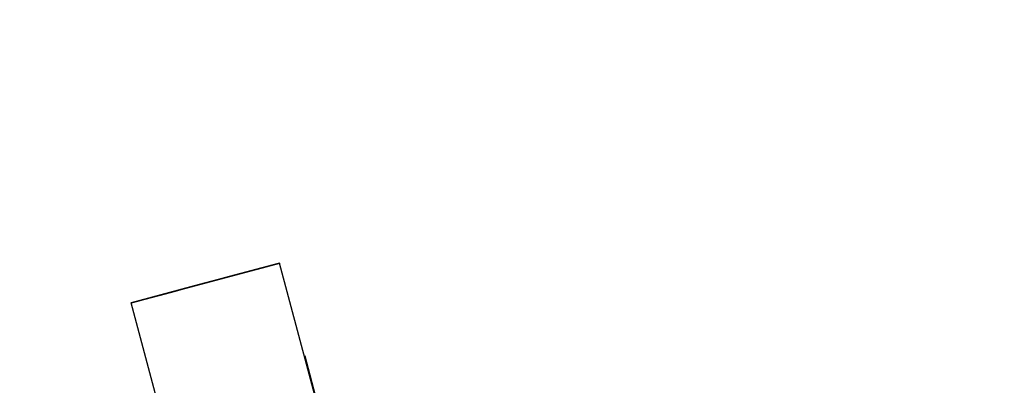
# Model space of a CAD drawing. Units: inches. Extents: x -2630 to 2630, y -190 to 372.
# Drawn here: x -20 to -17, y 93 to 94 of the extents above; entities that cross this region are included whole.
import ezdxf
from ezdxf.enums import TextEntityAlignment as Align

# ---------------------------------------------------------------- set-up
doc = ezdxf.new("R2010")
doc.units = ezdxf.units.IN
doc.header["$LTSCALE"] = 12
doc.header["$MEASUREMENT"] = 0
doc.linetypes.add('PHANTOM', pattern=[2.5, 1.25, -0.25, 0.25, -0.25, 0.25, -0.25])
doc.layers.get('Defpoints').update_dxf_attribs({"color": 4})
doc.layers.get('Defpoints').transparency = 0.4
for name, color, linetype in [('AMSDIMS', 30, 'Continuous'), ('AMSEQUIP', 5, 'Continuous'), ('AMSTAG', 7, 'Continuous'), ('AMSUPPERCOVERAGE', 6, 'PHANTOM')]:
    doc.layers.add(name, color=color, linetype=linetype)
doc.styles.add('AMSTEXT', font='Yu Gothic UI Light.ttf')
doc.styles.add('Equiplist', font='Yu Gothic UI Light.ttf')
doc.dimstyles.new('AMSDIMS Half Inch', dxfattribs={"dimscale": 0, "dimtxt": 3, "dimasz": 2, "dimexe": 1, "dimexo": 1, "dimgap": 1, "dimtad": 1, "dimtoh": 1, "dimdec": 3, "dimzin": 3, "dimdsep": 46, "dimlunit": 5, "dimtxsty": 'AMSTEXT', "dimcen": 0, "dimclrd": 256, "dimclre": 256, "dimclrt": 256, "dimadec": 0, "dimazin": 0, "dimtfac": 0.66, "dimtdec": 3, "dimtofl": 0, "dimtmove": 0, "dimatfit": 3, "dimfxl": 1, "dimtolj": 1, "dimtzin": 0, "dimlwd": -1, "dimlwe": -1, "dimarcsym": 0})

# ---------------------------------------------------------------- blocks, each defined once
blk = doc.blocks.new('STE__rMTIKUR')
at = {"layer": 'AMSEQUIP', "extrusion": (0.980855, 3.56117e-07, -0.194741)}
blk.add_line((-13.7501, 3.6707), (-13.7501, 20.1749), dxfattribs=at)
at = {"layer": 'AMSEQUIP', "extrusion": (1, 2.31135e-07, -4.82453e-21)}
blk.add_line((-13.7501, 20.1749), (-13.7501, 3.6707), dxfattribs=at)
at = {"layer": 'AMSEQUIP', "extrusion": (0.917268, -5.26427e-08, 0.39827)}
blk.add_line((-13.7501, 20.1749), (-13.7501, 3.6707), dxfattribs=at)
at = {"layer": 'AMSEQUIP', "extrusion": (0.91726, 4.76679e-07, -0.39829)}
blk.add_line((-13.7501, 3.6707), (-13.7501, 20.1749), dxfattribs=at)
at = {"layer": 'AMSEQUIP', "extrusion": (1, 2.31135e-07, 3.84842e-12)}
for p, q in [((-13.7501, 20.1749), (-13.7501, 3.6707)), ((-13.7501, 3.6707), (-13.7501, 20.1749))]:
    blk.add_line(p, q, dxfattribs=at)
at = {"layer": 'AMSEQUIP', "extrusion": (0.980855, 9.65994e-08, 0.19474)}
blk.add_line((-13.7501, 20.1749), (-13.7494, 3.4206), dxfattribs=at)
at = {"layer": 'AMSEQUIP', "extrusion": (-0.980847, -9.72743e-08, -0.19478)}
blk.add_line((-13.3499, 20.1749), (-13.3499, 3.4206), dxfattribs=at)
at = {"layer": 'AMSEQUIP', "extrusion": (6.12323e-17, 1, 1.62138e-27)}
for p, q in [((-13.3499, 3.4206), (-13.7501, 3.4206)), ((-13.567, 3.4206), (-13.3499, 3.4206))]:
    blk.add_line(p, q, dxfattribs=at)
at = {"layer": 'AMSEQUIP', "extrusion": (6.12323e-17, 1, 4.80051e-28)}
blk.add_line((-13.567, 3.4206), (-13.7501, 3.4206), dxfattribs=at)
at = {"layer": 'AMSEQUIP', "extrusion": (6.12323e-17, 1, -1.44502e-26)}
for p, q in [((-13.7501, 3.4206), (-13.6312, 3.4206)), ((-13.6003, 3.4206), (-13.7501, 3.4206)), ((-13.6312, 3.4206), (-13.6003, 3.4206))]:
    blk.add_line(p, q, dxfattribs=at)
at = {"layer": 'AMSEQUIP', "extrusion": (6.12323e-17, 1, 5.51368e-27)}
blk.add_line((-13.7501, 3.4206), (-13.6582, 3.4206), dxfattribs=at)
at = {"layer": 'AMSEQUIP', "extrusion": (6.12323e-17, 1, -9.34075e-27)}
for p, q in [((-13.7501, 3.4206), (-13.6901, 3.4206)), ((-13.6582, 3.4206), (-13.7501, 3.4206))]:
    blk.add_line(p, q, dxfattribs=at)
at = {"layer": 'AMSEQUIP', "extrusion": (6.12323e-17, 1, -7.56195e-27)}
for p, q in [((-13.7501, 3.4206), (-13.7501, 3.4206)), ((-13.7501, 3.4206), (-13.6901, 3.4206)), ((-13.6901, 3.4206), (-13.7501, 3.4206))]:
    blk.add_line(p, q, dxfattribs=at)
at = {"layer": 'AMSEQUIP', "extrusion": (6.12323e-17, 1, 2.99194e-27)}
for p, q in [((-13.7501, 3.4206), (-13.7326, 3.4206)), ((-13.6901, 3.4206), (-13.7501, 3.4206)), ((-13.7326, 3.4206), (-13.6901, 3.4206))]:
    blk.add_line(p, q, dxfattribs=at)
at = {"layer": 'AMSEQUIP', "extrusion": (6.12323e-17, 1, 8.69087e-26)}
for p, q in [((-13.7501, 3.4206), (-13.7456, 3.4206)), ((-13.7326, 3.4206), (-13.7501, 3.4206)), ((-13.7456, 3.4206), (-13.7326, 3.4206))]:
    blk.add_line(p, q, dxfattribs=at)
at = {"layer": 'AMSEQUIP', "extrusion": (-1.3278e-07, 1, 9.27928e-07)}
for q in [(-13.7501, 3.4206), (-13.3499, 3.4206)]:
    blk.add_line((-13.3499, 3.4206), q, dxfattribs=at)
at = {"layer": 'AMSEQUIP', "extrusion": (1.49436e-07, 1, 1.04433e-06)}
for q in [(-13.7501, 3.4206), (-13.3499, 3.4206)]:
    blk.add_line((-13.7501, 3.4206), q, dxfattribs=at)
at = {"layer": 'AMSEQUIP', "extrusion": (6.12323e-17, 1, 1.08963e-27)}
for p, q in [((-13.7501, 3.4206), (-13.3499, 3.4206)), ((-13.3499, 3.4206), (-13.567, 3.4206))]:
    blk.add_line(p, q, dxfattribs=at)
at = {"layer": 'AMSEQUIP', "extrusion": (6.12323e-17, 1, 2.38075e-28)}
for p, q in [((-13.7501, 3.4206), (-13.567, 3.4206)), ((-13.567, 3.4206), (-13.7501, 3.4206))]:
    blk.add_line(p, q, dxfattribs=at)
at = {"layer": 'AMSEQUIP', "extrusion": (6.12323e-17, 1, 2.53005e-27)}
blk.add_line((-13.7456, 3.4206), (-13.7501, 3.4206), dxfattribs=at)
at = {"layer": 'AMSEQUIP', "extrusion": (0.980863, -5.12728e-17, -0.194702)}
blk.add_line((-13.7456, 3.4206), (-13.7501, 3.4206), dxfattribs=at)
at = {"layer": 'AMSEQUIP', "extrusion": (1, -6.12301e-17, -2.08866e-06)}
blk.add_line((-13.7501, 3.4206), (-13.7501, 3.4206), dxfattribs=at)
at = {"layer": 'AMSEQUIP', "extrusion": (1, -6.12323e-17, -2.26078e-27)}
blk.add_line((-13.7501, 3.4206), (-13.7501, 3.4206), dxfattribs=at)
at = {"layer": 'AMSEQUIP', "extrusion": (0.980855, -5.55576e-17, 0.19474)}
blk.add_line((-13.7501, 3.4206), (-13.7456, 3.4206), dxfattribs=at)
at = {"layer": 'AMSEQUIP', "extrusion": (6.12323e-17, 1, 0)}
for p, q in [((-13.7456, 3.4206), (-13.567, 3.4206)), ((-13.567, 3.4206), (-13.6003, 3.4206))]:
    blk.add_line(p, q, dxfattribs=at)
at = {"layer": 'AMSEQUIP', "extrusion": (6.12323e-17, 1, 2.94861e-27)}
for p, q in [((-13.6312, 3.4206), (-13.7456, 3.4206)), ((-13.7456, 3.4206), (-13.6003, 3.4206)), ((-13.6003, 3.4206), (-13.6312, 3.4206))]:
    blk.add_line(p, q, dxfattribs=at)
at = {"layer": 'AMSEQUIP', "extrusion": (6.12323e-17, 1, -1.80619e-27)}
for p, q in [((-13.7131, 3.4206), (-13.7456, 3.4206)), ((-13.7456, 3.4206), (-13.6582, 3.4206)), ((-13.6582, 3.4206), (-13.7131, 3.4206))]:
    blk.add_line(p, q, dxfattribs=at)
at = {"layer": 'AMSEQUIP', "extrusion": (6.12323e-17, 1, -1.12951e-25)}
for p, q in [((-13.7326, 3.4206), (-13.7456, 3.4206)), ((-13.7456, 3.4206), (-13.7131, 3.4206))]:
    blk.add_line(p, q, dxfattribs=at)
at = {"layer": 'AMSEQUIP', "extrusion": (0.83196, 2.11604e-06, -0.554836)}
blk.add_line((-13.7326, 3.4206), (-13.7456, 3.4206), dxfattribs=at)
at = {"layer": 'AMSEQUIP', "extrusion": (0.831972, 5.45745e-16, 0.554817)}
blk.add_line((-13.7456, 3.4206), (-13.7326, 3.4206), dxfattribs=at)
at = {"layer": 'AMSEQUIP', "extrusion": (6.12323e-17, 1, 1.02008e-25)}
blk.add_line((-13.7326, 3.4206), (-13.7131, 3.4206), dxfattribs=at)
at = {"layer": 'AMSEQUIP', "extrusion": (0.556321, -3.36724e-06, 0.830967)}
blk.add_line((-13.7326, 3.4206), (-13.7131, 3.4206), dxfattribs=at)
at = {"layer": 'AMSEQUIP', "extrusion": (6.12323e-17, 1, -1.0935e-25)}
for p, q in [((-13.6901, 3.4206), (-13.7131, 3.4206)), ((-13.6582, 3.4206), (-13.6901, 3.4206))]:
    blk.add_line(p, q, dxfattribs=at)
at = {"layer": 'AMSEQUIP', "extrusion": (0.195457, -1.82746e-17, -0.980712)}
blk.add_line((-13.6901, 3.4206), (-13.7131, 3.4206), dxfattribs=at)
at = {"layer": 'AMSEQUIP', "extrusion": (4.89764e-26, 3.12971e-27, -1)}
blk.add_line((-13.6582, 3.4206), (-13.6901, 3.4206), dxfattribs=at)
at = {"layer": 'AMSEQUIP', "extrusion": (6.12323e-17, 1, 5.66405e-28)}
blk.add_line((-13.6312, 3.4206), (-13.6582, 3.4206), dxfattribs=at)
at = {"layer": 'AMSEQUIP', "extrusion": (-0.610692, 3.89837e-16, -0.791868)}
blk.add_line((-13.6312, 3.4206), (-13.6582, 3.4206), dxfattribs=at)
at = {"layer": 'AMSEQUIP', "extrusion": (-0.217319, 2.09905e-17, -0.976101)}
blk.add_line((-13.567, 3.4206), (-13.6003, 3.4206), dxfattribs=at)
at = {"layer": 'AMSEQUIP', "extrusion": (6.12323e-17, 1, -2.13452e-25)}
for p, q in [((-13.567, 3.4206), (-13.533, 3.4206)), ((-13.533, 3.4206), (-13.3499, 3.4206))]:
    blk.add_line(p, q, dxfattribs=at)
at = {"layer": 'AMSEQUIP'}
blk.add_line((-13.567, 3.4206), (-13.533, 3.4206), dxfattribs=at)
at = {"layer": 'AMSEQUIP', "extrusion": (6.12323e-17, 1, 1.28898e-26)}
blk.add_line((-13.533, 3.4206), (-13.3499, 3.4206), dxfattribs=at)
at = {"layer": 'AMSEQUIP', "extrusion": (0.217346, -3.95533e-06, 0.976095)}
blk.add_line((-13.533, 3.4206), (-13.4997, 3.4206), dxfattribs=at)
at = {"layer": 'AMSEQUIP', "extrusion": (0.217325, -6.00321e-18, -0.976099)}
blk.add_line((-13.4997, 3.4206), (-13.533, 3.4206), dxfattribs=at)
at = {"layer": 'AMSEQUIP', "extrusion": (6.12323e-17, 1, -2.93312e-26)}
blk.add_line((-13.4997, 3.4206), (-13.3499, 3.4206), dxfattribs=at)
at = {"layer": 'AMSEQUIP', "extrusion": (6.12323e-17, 1, 7.72541e-28)}
for p, q in [((-13.4997, 3.4206), (-13.3499, 3.4206)), ((-13.3499, 3.4206), (-13.4689, 3.4206))]:
    blk.add_line(p, q, dxfattribs=at)
at = {"layer": 'AMSEQUIP', "extrusion": (0.4242, -3.65947e-17, 0.905568)}
blk.add_line((-13.4997, 3.4206), (-13.4689, 3.4206), dxfattribs=at)
at = {"layer": 'AMSEQUIP', "extrusion": (0.424222, -1.75319e-17, -0.905558)}
blk.add_line((-13.4689, 3.4206), (-13.4997, 3.4206), dxfattribs=at)
at = {"layer": 'AMSEQUIP', "extrusion": (6.12323e-17, 1, -3.40768e-28)}
blk.add_line((-13.4689, 3.4206), (-13.3499, 3.4206), dxfattribs=at)
at = {"layer": 'AMSEQUIP', "extrusion": (6.12323e-17, 1, -1.66607e-28)}
for p, q in [((-13.4419, 3.4206), (-13.4689, 3.4206)), ((-13.3499, 3.4206), (-13.4419, 3.4206))]:
    blk.add_line(p, q, dxfattribs=at)
at = {"layer": 'AMSEQUIP', "extrusion": (0.610692, 5.17764e-17, -0.791868)}
blk.add_line((-13.4419, 3.4206), (-13.4689, 3.4206), dxfattribs=at)
at = {"layer": 'AMSEQUIP', "extrusion": (6.12323e-17, 1, -1.37778e-26)}
blk.add_line((-13.4419, 3.4206), (-13.3499, 3.4206), dxfattribs=at)
at = {"layer": 'AMSEQUIP', "extrusion": (6.12323e-17, 1, -7.73487e-27)}
for p, q in [((-13.4099, 3.4206), (-13.4419, 3.4206)), ((-13.3499, 3.4206), (-13.4099, 3.4206))]:
    blk.add_line(p, q, dxfattribs=at)
at = {"layer": 'AMSEQUIP', "extrusion": (-1.80631e-26, -1.15487e-27, -1)}
blk.add_line((-13.4099, 3.4206), (-13.4419, 3.4206), dxfattribs=at)
at = {"layer": 'AMSEQUIP', "extrusion": (6.12323e-17, 1, -1.17647e-27)}
blk.add_line((-13.4099, 3.4206), (-13.3499, 3.4206), dxfattribs=at)
at = {"layer": 'AMSEQUIP', "extrusion": (6.12323e-17, 1, 7.12985e-28)}
for p, q in [((-13.3499, 3.4206), (-13.4099, 3.4206)), ((-13.3675, 3.4206), (-13.3499, 3.4206))]:
    blk.add_line(p, q, dxfattribs=at)
at = {"layer": 'AMSEQUIP', "extrusion": (6.12323e-17, 1, 3.29894e-25)}
for p, q in [((-13.4099, 3.4206), (-13.3869, 3.4206)), ((-13.3675, 3.4206), (-13.4099, 3.4206))]:
    blk.add_line(p, q, dxfattribs=at)
at = {"layer": 'AMSEQUIP', "extrusion": (6.12323e-17, 1, -4.58647e-27)}
for p, q in [((-13.4099, 3.4206), (-13.3499, 3.4206)), ((-13.3499, 3.4206), (-13.3675, 3.4206))]:
    blk.add_line(p, q, dxfattribs=at)
at = {"layer": 'AMSEQUIP', "extrusion": (6.12323e-17, 1, -7.81233e-26)}
for p, q in [((-13.3869, 3.4206), (-13.4099, 3.4206)), ((-13.4099, 3.4206), (-13.3675, 3.4206))]:
    blk.add_line(p, q, dxfattribs=at)
at = {"layer": 'AMSEQUIP', "extrusion": (-0.556302, 3.15079e-17, 0.83098)}
blk.add_line((-13.3869, 3.4206), (-13.3675, 3.4206), dxfattribs=at)
at = {"layer": 'AMSEQUIP', "extrusion": (-0.556349, 3.16909e-06, -0.830949)}
blk.add_line((-13.3675, 3.4206), (-13.3869, 3.4206), dxfattribs=at)
at = {"layer": 'AMSEQUIP', "extrusion": (6.12323e-17, 1, -2.65159e-25)}
for p, q in [((-13.3544, 3.4206), (-13.3675, 3.4206)), ((-13.3675, 3.4206), (-13.3499, 3.4206)), ((-13.3499, 3.4206), (-13.3544, 3.4206))]:
    blk.add_line(p, q, dxfattribs=at)
at = {"layer": 'AMSEQUIP', "extrusion": (-0.831991, -2.24812e-06, 0.554789)}
blk.add_line((-13.3675, 3.4206), (-13.3544, 3.4206), dxfattribs=at)
at = {"layer": 'AMSEQUIP', "extrusion": (6.12323e-17, 1, 8.68957e-26)}
for p, q in [((-13.3675, 3.4206), (-13.3544, 3.4206)), ((-13.3499, 3.4206), (-13.3675, 3.4206)), ((-13.3544, 3.4206), (-13.3499, 3.4206))]:
    blk.add_line(p, q, dxfattribs=at)
at = {"layer": 'AMSEQUIP', "extrusion": (-0.831941, 6.32858e-16, -0.554864)}
blk.add_line((-13.3544, 3.4206), (-13.3675, 3.4206), dxfattribs=at)
at = {"layer": 'AMSEQUIP', "extrusion": (-0.980855, 4.94287e-17, 0.19474)}
blk.add_line((-13.3544, 3.4206), (-13.3499, 3.4206), dxfattribs=at)
at = {"layer": 'AMSEQUIP', "extrusion": (-0.980863, 5.55587e-17, -0.194702)}
blk.add_line((-13.3499, 3.4206), (-13.3544, 3.4206), dxfattribs=at)
at = {"layer": 'AMSEQUIP', "extrusion": (-1, 6.12373e-17, 1.85586e-06)}
blk.add_line((-13.3499, 3.4206), (-13.3499, 3.4206), dxfattribs=at)
blk = doc.blocks.new('STE__rKGJVHS')
at = {"layer": 'AMSEQUIP', "extrusion": (0.980855, 3.56117e-07, -0.194741)}
blk.add_line((-13.7501, 3.6707), (-13.7501, 20.1749), dxfattribs=at)
at = {"layer": 'AMSEQUIP', "extrusion": (1, 2.31135e-07, -4.82453e-21)}
blk.add_line((-13.7501, 20.1749), (-13.7501, 3.6707), dxfattribs=at)
at = {"layer": 'AMSEQUIP', "extrusion": (0.917268, -5.26427e-08, 0.39827)}
blk.add_line((-13.7501, 20.1749), (-13.7501, 3.6707), dxfattribs=at)
at = {"layer": 'AMSEQUIP', "extrusion": (0.91726, 4.76679e-07, -0.39829)}
blk.add_line((-13.7501, 3.6707), (-13.7501, 20.1749), dxfattribs=at)
at = {"layer": 'AMSEQUIP', "extrusion": (1, 2.31135e-07, 3.84842e-12)}
for p, q in [((-13.7501, 20.1749), (-13.7501, 3.6707)), ((-13.7501, 3.6707), (-13.7501, 20.1749))]:
    blk.add_line(p, q, dxfattribs=at)
at = {"layer": 'AMSEQUIP', "extrusion": (0.980855, 9.65994e-08, 0.19474)}
blk.add_line((-13.7501, 20.1749), (-13.7494, 3.4206), dxfattribs=at)
at = {"layer": 'AMSEQUIP', "extrusion": (-0.980847, -9.72743e-08, -0.19478)}
blk.add_line((-13.3499, 20.1749), (-13.3499, 3.4206), dxfattribs=at)
at = {"layer": 'AMSEQUIP', "extrusion": (6.12323e-17, 1, 1.62138e-27)}
for p, q in [((-13.3499, 3.4206), (-13.7501, 3.4206)), ((-13.567, 3.4206), (-13.3499, 3.4206))]:
    blk.add_line(p, q, dxfattribs=at)
at = {"layer": 'AMSEQUIP', "extrusion": (6.12323e-17, 1, 4.80051e-28)}
blk.add_line((-13.567, 3.4206), (-13.7501, 3.4206), dxfattribs=at)
at = {"layer": 'AMSEQUIP', "extrusion": (6.12323e-17, 1, -1.44502e-26)}
for p, q in [((-13.7501, 3.4206), (-13.6312, 3.4206)), ((-13.6003, 3.4206), (-13.7501, 3.4206)), ((-13.6312, 3.4206), (-13.6003, 3.4206))]:
    blk.add_line(p, q, dxfattribs=at)
at = {"layer": 'AMSEQUIP', "extrusion": (6.12323e-17, 1, 5.51368e-27)}
blk.add_line((-13.7501, 3.4206), (-13.6582, 3.4206), dxfattribs=at)
at = {"layer": 'AMSEQUIP', "extrusion": (6.12323e-17, 1, -9.34075e-27)}
for p, q in [((-13.7501, 3.4206), (-13.6901, 3.4206)), ((-13.6582, 3.4206), (-13.7501, 3.4206))]:
    blk.add_line(p, q, dxfattribs=at)
at = {"layer": 'AMSEQUIP', "extrusion": (6.12323e-17, 1, -7.56195e-27)}
for p, q in [((-13.7501, 3.4206), (-13.7501, 3.4206)), ((-13.7501, 3.4206), (-13.6901, 3.4206)), ((-13.6901, 3.4206), (-13.7501, 3.4206))]:
    blk.add_line(p, q, dxfattribs=at)
at = {"layer": 'AMSEQUIP', "extrusion": (6.12323e-17, 1, 2.99194e-27)}
for p, q in [((-13.7501, 3.4206), (-13.7326, 3.4206)), ((-13.6901, 3.4206), (-13.7501, 3.4206)), ((-13.7326, 3.4206), (-13.6901, 3.4206))]:
    blk.add_line(p, q, dxfattribs=at)
at = {"layer": 'AMSEQUIP', "extrusion": (6.12323e-17, 1, 8.69087e-26)}
for p, q in [((-13.7501, 3.4206), (-13.7456, 3.4206)), ((-13.7326, 3.4206), (-13.7501, 3.4206)), ((-13.7456, 3.4206), (-13.7326, 3.4206))]:
    blk.add_line(p, q, dxfattribs=at)
at = {"layer": 'AMSEQUIP', "extrusion": (-1.3278e-07, 1, 9.27928e-07)}
for q in [(-13.7501, 3.4206), (-13.3499, 3.4206)]:
    blk.add_line((-13.3499, 3.4206), q, dxfattribs=at)
at = {"layer": 'AMSEQUIP', "extrusion": (1.49436e-07, 1, 1.04433e-06)}
for q in [(-13.7501, 3.4206), (-13.3499, 3.4206)]:
    blk.add_line((-13.7501, 3.4206), q, dxfattribs=at)
at = {"layer": 'AMSEQUIP', "extrusion": (6.12323e-17, 1, 1.08963e-27)}
for p, q in [((-13.7501, 3.4206), (-13.3499, 3.4206)), ((-13.3499, 3.4206), (-13.567, 3.4206))]:
    blk.add_line(p, q, dxfattribs=at)
at = {"layer": 'AMSEQUIP', "extrusion": (6.12323e-17, 1, 2.38075e-28)}
for p, q in [((-13.7501, 3.4206), (-13.567, 3.4206)), ((-13.567, 3.4206), (-13.7501, 3.4206))]:
    blk.add_line(p, q, dxfattribs=at)
at = {"layer": 'AMSEQUIP', "extrusion": (6.12323e-17, 1, 2.53005e-27)}
blk.add_line((-13.7456, 3.4206), (-13.7501, 3.4206), dxfattribs=at)
at = {"layer": 'AMSEQUIP', "extrusion": (0.980863, -5.12728e-17, -0.194702)}
blk.add_line((-13.7456, 3.4206), (-13.7501, 3.4206), dxfattribs=at)
at = {"layer": 'AMSEQUIP', "extrusion": (1, -6.12301e-17, -2.08866e-06)}
blk.add_line((-13.7501, 3.4206), (-13.7501, 3.4206), dxfattribs=at)
at = {"layer": 'AMSEQUIP', "extrusion": (1, -6.12323e-17, -2.26078e-27)}
blk.add_line((-13.7501, 3.4206), (-13.7501, 3.4206), dxfattribs=at)
at = {"layer": 'AMSEQUIP', "extrusion": (0.980855, -5.55576e-17, 0.19474)}
blk.add_line((-13.7501, 3.4206), (-13.7456, 3.4206), dxfattribs=at)
at = {"layer": 'AMSEQUIP', "extrusion": (6.12323e-17, 1, 0)}
for p, q in [((-13.7456, 3.4206), (-13.567, 3.4206)), ((-13.567, 3.4206), (-13.6003, 3.4206))]:
    blk.add_line(p, q, dxfattribs=at)
at = {"layer": 'AMSEQUIP', "extrusion": (6.12323e-17, 1, 2.94861e-27)}
for p, q in [((-13.6312, 3.4206), (-13.7456, 3.4206)), ((-13.7456, 3.4206), (-13.6003, 3.4206)), ((-13.6003, 3.4206), (-13.6312, 3.4206))]:
    blk.add_line(p, q, dxfattribs=at)
at = {"layer": 'AMSEQUIP', "extrusion": (6.12323e-17, 1, -1.80619e-27)}
for p, q in [((-13.7131, 3.4206), (-13.7456, 3.4206)), ((-13.7456, 3.4206), (-13.6582, 3.4206)), ((-13.6582, 3.4206), (-13.7131, 3.4206))]:
    blk.add_line(p, q, dxfattribs=at)
at = {"layer": 'AMSEQUIP', "extrusion": (6.12323e-17, 1, -1.12951e-25)}
for p, q in [((-13.7326, 3.4206), (-13.7456, 3.4206)), ((-13.7456, 3.4206), (-13.7131, 3.4206))]:
    blk.add_line(p, q, dxfattribs=at)
at = {"layer": 'AMSEQUIP', "extrusion": (0.83196, 2.11604e-06, -0.554836)}
blk.add_line((-13.7326, 3.4206), (-13.7456, 3.4206), dxfattribs=at)
at = {"layer": 'AMSEQUIP', "extrusion": (0.831972, 5.45745e-16, 0.554817)}
blk.add_line((-13.7456, 3.4206), (-13.7326, 3.4206), dxfattribs=at)
at = {"layer": 'AMSEQUIP', "extrusion": (6.12323e-17, 1, 1.02008e-25)}
blk.add_line((-13.7326, 3.4206), (-13.7131, 3.4206), dxfattribs=at)
at = {"layer": 'AMSEQUIP', "extrusion": (0.556321, -3.36724e-06, 0.830967)}
blk.add_line((-13.7326, 3.4206), (-13.7131, 3.4206), dxfattribs=at)
at = {"layer": 'AMSEQUIP', "extrusion": (6.12323e-17, 1, -1.0935e-25)}
for p, q in [((-13.6901, 3.4206), (-13.7131, 3.4206)), ((-13.6582, 3.4206), (-13.6901, 3.4206))]:
    blk.add_line(p, q, dxfattribs=at)
at = {"layer": 'AMSEQUIP', "extrusion": (0.195457, -1.82746e-17, -0.980712)}
blk.add_line((-13.6901, 3.4206), (-13.7131, 3.4206), dxfattribs=at)
at = {"layer": 'AMSEQUIP', "extrusion": (4.89764e-26, 3.12971e-27, -1)}
blk.add_line((-13.6582, 3.4206), (-13.6901, 3.4206), dxfattribs=at)
at = {"layer": 'AMSEQUIP', "extrusion": (6.12323e-17, 1, 5.66405e-28)}
blk.add_line((-13.6312, 3.4206), (-13.6582, 3.4206), dxfattribs=at)
at = {"layer": 'AMSEQUIP', "extrusion": (-0.610692, 3.89837e-16, -0.791868)}
blk.add_line((-13.6312, 3.4206), (-13.6582, 3.4206), dxfattribs=at)
at = {"layer": 'AMSEQUIP', "extrusion": (-0.217319, 2.09905e-17, -0.976101)}
blk.add_line((-13.567, 3.4206), (-13.6003, 3.4206), dxfattribs=at)
at = {"layer": 'AMSEQUIP', "extrusion": (6.12323e-17, 1, -2.13452e-25)}
for p, q in [((-13.567, 3.4206), (-13.533, 3.4206)), ((-13.533, 3.4206), (-13.3499, 3.4206))]:
    blk.add_line(p, q, dxfattribs=at)
at = {"layer": 'AMSEQUIP'}
blk.add_line((-13.567, 3.4206), (-13.533, 3.4206), dxfattribs=at)
at = {"layer": 'AMSEQUIP', "extrusion": (6.12323e-17, 1, 1.28898e-26)}
blk.add_line((-13.533, 3.4206), (-13.3499, 3.4206), dxfattribs=at)
at = {"layer": 'AMSEQUIP', "extrusion": (0.217346, -3.95533e-06, 0.976095)}
blk.add_line((-13.533, 3.4206), (-13.4997, 3.4206), dxfattribs=at)
at = {"layer": 'AMSEQUIP', "extrusion": (0.217325, -6.00321e-18, -0.976099)}
blk.add_line((-13.4997, 3.4206), (-13.533, 3.4206), dxfattribs=at)
at = {"layer": 'AMSEQUIP', "extrusion": (6.12323e-17, 1, -2.93312e-26)}
blk.add_line((-13.4997, 3.4206), (-13.3499, 3.4206), dxfattribs=at)
at = {"layer": 'AMSEQUIP', "extrusion": (6.12323e-17, 1, 7.72541e-28)}
for p, q in [((-13.4997, 3.4206), (-13.3499, 3.4206)), ((-13.3499, 3.4206), (-13.4689, 3.4206))]:
    blk.add_line(p, q, dxfattribs=at)
at = {"layer": 'AMSEQUIP', "extrusion": (0.4242, -3.65947e-17, 0.905568)}
blk.add_line((-13.4997, 3.4206), (-13.4689, 3.4206), dxfattribs=at)
at = {"layer": 'AMSEQUIP', "extrusion": (0.424222, -1.75319e-17, -0.905558)}
blk.add_line((-13.4689, 3.4206), (-13.4997, 3.4206), dxfattribs=at)
at = {"layer": 'AMSEQUIP', "extrusion": (6.12323e-17, 1, -3.40768e-28)}
blk.add_line((-13.4689, 3.4206), (-13.3499, 3.4206), dxfattribs=at)
at = {"layer": 'AMSEQUIP', "extrusion": (6.12323e-17, 1, -1.66607e-28)}
for p, q in [((-13.4419, 3.4206), (-13.4689, 3.4206)), ((-13.3499, 3.4206), (-13.4419, 3.4206))]:
    blk.add_line(p, q, dxfattribs=at)
at = {"layer": 'AMSEQUIP', "extrusion": (0.610692, 5.17764e-17, -0.791868)}
blk.add_line((-13.4419, 3.4206), (-13.4689, 3.4206), dxfattribs=at)
at = {"layer": 'AMSEQUIP', "extrusion": (6.12323e-17, 1, -1.37778e-26)}
blk.add_line((-13.4419, 3.4206), (-13.3499, 3.4206), dxfattribs=at)
at = {"layer": 'AMSEQUIP', "extrusion": (6.12323e-17, 1, -7.73487e-27)}
for p, q in [((-13.4099, 3.4206), (-13.4419, 3.4206)), ((-13.3499, 3.4206), (-13.4099, 3.4206))]:
    blk.add_line(p, q, dxfattribs=at)
at = {"layer": 'AMSEQUIP', "extrusion": (-1.80631e-26, -1.15487e-27, -1)}
blk.add_line((-13.4099, 3.4206), (-13.4419, 3.4206), dxfattribs=at)
at = {"layer": 'AMSEQUIP', "extrusion": (6.12323e-17, 1, -1.17647e-27)}
blk.add_line((-13.4099, 3.4206), (-13.3499, 3.4206), dxfattribs=at)
at = {"layer": 'AMSEQUIP', "extrusion": (6.12323e-17, 1, 7.12985e-28)}
for p, q in [((-13.3499, 3.4206), (-13.4099, 3.4206)), ((-13.3675, 3.4206), (-13.3499, 3.4206))]:
    blk.add_line(p, q, dxfattribs=at)
at = {"layer": 'AMSEQUIP', "extrusion": (6.12323e-17, 1, 3.29894e-25)}
for p, q in [((-13.4099, 3.4206), (-13.3869, 3.4206)), ((-13.3675, 3.4206), (-13.4099, 3.4206))]:
    blk.add_line(p, q, dxfattribs=at)
at = {"layer": 'AMSEQUIP', "extrusion": (6.12323e-17, 1, -4.58647e-27)}
for p, q in [((-13.4099, 3.4206), (-13.3499, 3.4206)), ((-13.3499, 3.4206), (-13.3675, 3.4206))]:
    blk.add_line(p, q, dxfattribs=at)
at = {"layer": 'AMSEQUIP', "extrusion": (6.12323e-17, 1, -7.81233e-26)}
for p, q in [((-13.3869, 3.4206), (-13.4099, 3.4206)), ((-13.4099, 3.4206), (-13.3675, 3.4206))]:
    blk.add_line(p, q, dxfattribs=at)
at = {"layer": 'AMSEQUIP', "extrusion": (-0.556302, 3.15079e-17, 0.83098)}
blk.add_line((-13.3869, 3.4206), (-13.3675, 3.4206), dxfattribs=at)
at = {"layer": 'AMSEQUIP', "extrusion": (-0.556349, 3.16909e-06, -0.830949)}
blk.add_line((-13.3675, 3.4206), (-13.3869, 3.4206), dxfattribs=at)
at = {"layer": 'AMSEQUIP', "extrusion": (6.12323e-17, 1, -2.65159e-25)}
for p, q in [((-13.3544, 3.4206), (-13.3675, 3.4206)), ((-13.3675, 3.4206), (-13.3499, 3.4206)), ((-13.3499, 3.4206), (-13.3544, 3.4206))]:
    blk.add_line(p, q, dxfattribs=at)
at = {"layer": 'AMSEQUIP', "extrusion": (-0.831991, -2.24812e-06, 0.554789)}
blk.add_line((-13.3675, 3.4206), (-13.3544, 3.4206), dxfattribs=at)
at = {"layer": 'AMSEQUIP', "extrusion": (6.12323e-17, 1, 8.68957e-26)}
for p, q in [((-13.3675, 3.4206), (-13.3544, 3.4206)), ((-13.3499, 3.4206), (-13.3675, 3.4206)), ((-13.3544, 3.4206), (-13.3499, 3.4206))]:
    blk.add_line(p, q, dxfattribs=at)
at = {"layer": 'AMSEQUIP', "extrusion": (-0.831941, 6.32858e-16, -0.554864)}
blk.add_line((-13.3544, 3.4206), (-13.3675, 3.4206), dxfattribs=at)
at = {"layer": 'AMSEQUIP', "extrusion": (-0.980855, 4.94287e-17, 0.19474)}
blk.add_line((-13.3544, 3.4206), (-13.3499, 3.4206), dxfattribs=at)
at = {"layer": 'AMSEQUIP', "extrusion": (-0.980863, 5.55587e-17, -0.194702)}
blk.add_line((-13.3499, 3.4206), (-13.3544, 3.4206), dxfattribs=at)
at = {"layer": 'AMSEQUIP', "extrusion": (-1, 6.12373e-17, 1.85586e-06)}
blk.add_line((-13.3499, 3.4206), (-13.3499, 3.4206), dxfattribs=at)
blk = doc.blocks.new('STE__rEEWMMW')
at = {"layer": 'AMSEQUIP', "extrusion": (0.980855, 3.56117e-07, -0.194741)}
blk.add_line((-13.7501, 3.6707), (-13.7501, 20.1749), dxfattribs=at)
at = {"layer": 'AMSEQUIP', "extrusion": (1, 2.31135e-07, -4.82453e-21)}
blk.add_line((-13.7501, 20.1749), (-13.7501, 3.6707), dxfattribs=at)
at = {"layer": 'AMSEQUIP', "extrusion": (0.917268, -5.26427e-08, 0.39827)}
blk.add_line((-13.7501, 20.1749), (-13.7501, 3.6707), dxfattribs=at)
at = {"layer": 'AMSEQUIP', "extrusion": (0.91726, 4.76679e-07, -0.39829)}
blk.add_line((-13.7501, 3.6707), (-13.7501, 20.1749), dxfattribs=at)
at = {"layer": 'AMSEQUIP', "extrusion": (1, 2.31135e-07, 3.84842e-12)}
for p, q in [((-13.7501, 20.1749), (-13.7501, 3.6707)), ((-13.7501, 3.6707), (-13.7501, 20.1749))]:
    blk.add_line(p, q, dxfattribs=at)
at = {"layer": 'AMSEQUIP', "extrusion": (0.980855, 9.65994e-08, 0.19474)}
blk.add_line((-13.7501, 20.1749), (-13.7494, 3.4206), dxfattribs=at)
at = {"layer": 'AMSEQUIP', "extrusion": (-0.980847, -9.72743e-08, -0.19478)}
blk.add_line((-13.3499, 20.1749), (-13.3499, 3.4206), dxfattribs=at)
at = {"layer": 'AMSEQUIP', "extrusion": (6.12323e-17, 1, 1.62138e-27)}
for p, q in [((-13.3499, 3.4206), (-13.7501, 3.4206)), ((-13.567, 3.4206), (-13.3499, 3.4206))]:
    blk.add_line(p, q, dxfattribs=at)
at = {"layer": 'AMSEQUIP', "extrusion": (6.12323e-17, 1, 4.80051e-28)}
blk.add_line((-13.567, 3.4206), (-13.7501, 3.4206), dxfattribs=at)
at = {"layer": 'AMSEQUIP', "extrusion": (6.12323e-17, 1, -1.44502e-26)}
for p, q in [((-13.7501, 3.4206), (-13.6312, 3.4206)), ((-13.6003, 3.4206), (-13.7501, 3.4206)), ((-13.6312, 3.4206), (-13.6003, 3.4206))]:
    blk.add_line(p, q, dxfattribs=at)
at = {"layer": 'AMSEQUIP', "extrusion": (6.12323e-17, 1, 5.51368e-27)}
blk.add_line((-13.7501, 3.4206), (-13.6582, 3.4206), dxfattribs=at)
at = {"layer": 'AMSEQUIP', "extrusion": (6.12323e-17, 1, -9.34075e-27)}
for p, q in [((-13.7501, 3.4206), (-13.6901, 3.4206)), ((-13.6582, 3.4206), (-13.7501, 3.4206))]:
    blk.add_line(p, q, dxfattribs=at)
at = {"layer": 'AMSEQUIP', "extrusion": (6.12323e-17, 1, -7.56195e-27)}
for p, q in [((-13.7501, 3.4206), (-13.7501, 3.4206)), ((-13.7501, 3.4206), (-13.6901, 3.4206)), ((-13.6901, 3.4206), (-13.7501, 3.4206))]:
    blk.add_line(p, q, dxfattribs=at)
at = {"layer": 'AMSEQUIP', "extrusion": (6.12323e-17, 1, 2.99194e-27)}
for p, q in [((-13.7501, 3.4206), (-13.7326, 3.4206)), ((-13.6901, 3.4206), (-13.7501, 3.4206)), ((-13.7326, 3.4206), (-13.6901, 3.4206))]:
    blk.add_line(p, q, dxfattribs=at)
at = {"layer": 'AMSEQUIP', "extrusion": (6.12323e-17, 1, 8.69087e-26)}
for p, q in [((-13.7501, 3.4206), (-13.7456, 3.4206)), ((-13.7326, 3.4206), (-13.7501, 3.4206)), ((-13.7456, 3.4206), (-13.7326, 3.4206))]:
    blk.add_line(p, q, dxfattribs=at)
at = {"layer": 'AMSEQUIP', "extrusion": (-1.3278e-07, 1, 9.27928e-07)}
for q in [(-13.7501, 3.4206), (-13.3499, 3.4206)]:
    blk.add_line((-13.3499, 3.4206), q, dxfattribs=at)
at = {"layer": 'AMSEQUIP', "extrusion": (1.49436e-07, 1, 1.04433e-06)}
for q in [(-13.7501, 3.4206), (-13.3499, 3.4206)]:
    blk.add_line((-13.7501, 3.4206), q, dxfattribs=at)
at = {"layer": 'AMSEQUIP', "extrusion": (6.12323e-17, 1, 1.08963e-27)}
for p, q in [((-13.7501, 3.4206), (-13.3499, 3.4206)), ((-13.3499, 3.4206), (-13.567, 3.4206))]:
    blk.add_line(p, q, dxfattribs=at)
at = {"layer": 'AMSEQUIP', "extrusion": (6.12323e-17, 1, 2.38075e-28)}
for p, q in [((-13.7501, 3.4206), (-13.567, 3.4206)), ((-13.567, 3.4206), (-13.7501, 3.4206))]:
    blk.add_line(p, q, dxfattribs=at)
at = {"layer": 'AMSEQUIP', "extrusion": (6.12323e-17, 1, 2.53005e-27)}
blk.add_line((-13.7456, 3.4206), (-13.7501, 3.4206), dxfattribs=at)
at = {"layer": 'AMSEQUIP', "extrusion": (0.980863, -5.12728e-17, -0.194702)}
blk.add_line((-13.7456, 3.4206), (-13.7501, 3.4206), dxfattribs=at)
at = {"layer": 'AMSEQUIP', "extrusion": (1, -6.12301e-17, -2.08866e-06)}
blk.add_line((-13.7501, 3.4206), (-13.7501, 3.4206), dxfattribs=at)
at = {"layer": 'AMSEQUIP', "extrusion": (1, -6.12323e-17, -2.26078e-27)}
blk.add_line((-13.7501, 3.4206), (-13.7501, 3.4206), dxfattribs=at)
at = {"layer": 'AMSEQUIP', "extrusion": (0.980855, -5.55576e-17, 0.19474)}
blk.add_line((-13.7501, 3.4206), (-13.7456, 3.4206), dxfattribs=at)
at = {"layer": 'AMSEQUIP', "extrusion": (6.12323e-17, 1, 0)}
for p, q in [((-13.7456, 3.4206), (-13.567, 3.4206)), ((-13.567, 3.4206), (-13.6003, 3.4206))]:
    blk.add_line(p, q, dxfattribs=at)
at = {"layer": 'AMSEQUIP', "extrusion": (6.12323e-17, 1, 2.94861e-27)}
for p, q in [((-13.6312, 3.4206), (-13.7456, 3.4206)), ((-13.7456, 3.4206), (-13.6003, 3.4206)), ((-13.6003, 3.4206), (-13.6312, 3.4206))]:
    blk.add_line(p, q, dxfattribs=at)
at = {"layer": 'AMSEQUIP', "extrusion": (6.12323e-17, 1, -1.80619e-27)}
for p, q in [((-13.7131, 3.4206), (-13.7456, 3.4206)), ((-13.7456, 3.4206), (-13.6582, 3.4206)), ((-13.6582, 3.4206), (-13.7131, 3.4206))]:
    blk.add_line(p, q, dxfattribs=at)
at = {"layer": 'AMSEQUIP', "extrusion": (6.12323e-17, 1, -1.12951e-25)}
for p, q in [((-13.7326, 3.4206), (-13.7456, 3.4206)), ((-13.7456, 3.4206), (-13.7131, 3.4206))]:
    blk.add_line(p, q, dxfattribs=at)
at = {"layer": 'AMSEQUIP', "extrusion": (0.83196, 2.11604e-06, -0.554836)}
blk.add_line((-13.7326, 3.4206), (-13.7456, 3.4206), dxfattribs=at)
at = {"layer": 'AMSEQUIP', "extrusion": (0.831972, 5.45745e-16, 0.554817)}
blk.add_line((-13.7456, 3.4206), (-13.7326, 3.4206), dxfattribs=at)
at = {"layer": 'AMSEQUIP', "extrusion": (6.12323e-17, 1, 1.02008e-25)}
blk.add_line((-13.7326, 3.4206), (-13.7131, 3.4206), dxfattribs=at)
at = {"layer": 'AMSEQUIP', "extrusion": (0.556321, -3.36724e-06, 0.830967)}
blk.add_line((-13.7326, 3.4206), (-13.7131, 3.4206), dxfattribs=at)
at = {"layer": 'AMSEQUIP', "extrusion": (6.12323e-17, 1, -1.0935e-25)}
for p, q in [((-13.6901, 3.4206), (-13.7131, 3.4206)), ((-13.6582, 3.4206), (-13.6901, 3.4206))]:
    blk.add_line(p, q, dxfattribs=at)
at = {"layer": 'AMSEQUIP', "extrusion": (0.195457, -1.82746e-17, -0.980712)}
blk.add_line((-13.6901, 3.4206), (-13.7131, 3.4206), dxfattribs=at)
at = {"layer": 'AMSEQUIP', "extrusion": (4.89764e-26, 3.12971e-27, -1)}
blk.add_line((-13.6582, 3.4206), (-13.6901, 3.4206), dxfattribs=at)
at = {"layer": 'AMSEQUIP', "extrusion": (6.12323e-17, 1, 5.66405e-28)}
blk.add_line((-13.6312, 3.4206), (-13.6582, 3.4206), dxfattribs=at)
at = {"layer": 'AMSEQUIP', "extrusion": (-0.610692, 3.89837e-16, -0.791868)}
blk.add_line((-13.6312, 3.4206), (-13.6582, 3.4206), dxfattribs=at)
at = {"layer": 'AMSEQUIP', "extrusion": (-0.217319, 2.09905e-17, -0.976101)}
blk.add_line((-13.567, 3.4206), (-13.6003, 3.4206), dxfattribs=at)
at = {"layer": 'AMSEQUIP', "extrusion": (6.12323e-17, 1, -2.13452e-25)}
for p, q in [((-13.567, 3.4206), (-13.533, 3.4206)), ((-13.533, 3.4206), (-13.3499, 3.4206))]:
    blk.add_line(p, q, dxfattribs=at)
at = {"layer": 'AMSEQUIP'}
blk.add_line((-13.567, 3.4206), (-13.533, 3.4206), dxfattribs=at)
at = {"layer": 'AMSEQUIP', "extrusion": (6.12323e-17, 1, 1.28898e-26)}
blk.add_line((-13.533, 3.4206), (-13.3499, 3.4206), dxfattribs=at)
at = {"layer": 'AMSEQUIP', "extrusion": (0.217346, -3.95533e-06, 0.976095)}
blk.add_line((-13.533, 3.4206), (-13.4997, 3.4206), dxfattribs=at)
at = {"layer": 'AMSEQUIP', "extrusion": (0.217325, -6.00321e-18, -0.976099)}
blk.add_line((-13.4997, 3.4206), (-13.533, 3.4206), dxfattribs=at)
at = {"layer": 'AMSEQUIP', "extrusion": (6.12323e-17, 1, -2.93312e-26)}
blk.add_line((-13.4997, 3.4206), (-13.3499, 3.4206), dxfattribs=at)
at = {"layer": 'AMSEQUIP', "extrusion": (6.12323e-17, 1, 7.72541e-28)}
for p, q in [((-13.4997, 3.4206), (-13.3499, 3.4206)), ((-13.3499, 3.4206), (-13.4689, 3.4206))]:
    blk.add_line(p, q, dxfattribs=at)
at = {"layer": 'AMSEQUIP', "extrusion": (0.4242, -3.65947e-17, 0.905568)}
blk.add_line((-13.4997, 3.4206), (-13.4689, 3.4206), dxfattribs=at)
at = {"layer": 'AMSEQUIP', "extrusion": (0.424222, -1.75319e-17, -0.905558)}
blk.add_line((-13.4689, 3.4206), (-13.4997, 3.4206), dxfattribs=at)
at = {"layer": 'AMSEQUIP', "extrusion": (6.12323e-17, 1, -3.40768e-28)}
blk.add_line((-13.4689, 3.4206), (-13.3499, 3.4206), dxfattribs=at)
at = {"layer": 'AMSEQUIP', "extrusion": (6.12323e-17, 1, -1.66607e-28)}
for p, q in [((-13.4419, 3.4206), (-13.4689, 3.4206)), ((-13.3499, 3.4206), (-13.4419, 3.4206))]:
    blk.add_line(p, q, dxfattribs=at)
at = {"layer": 'AMSEQUIP', "extrusion": (0.610692, 5.17764e-17, -0.791868)}
blk.add_line((-13.4419, 3.4206), (-13.4689, 3.4206), dxfattribs=at)
at = {"layer": 'AMSEQUIP', "extrusion": (6.12323e-17, 1, -1.37778e-26)}
blk.add_line((-13.4419, 3.4206), (-13.3499, 3.4206), dxfattribs=at)
at = {"layer": 'AMSEQUIP', "extrusion": (6.12323e-17, 1, -7.73487e-27)}
for p, q in [((-13.4099, 3.4206), (-13.4419, 3.4206)), ((-13.3499, 3.4206), (-13.4099, 3.4206))]:
    blk.add_line(p, q, dxfattribs=at)
at = {"layer": 'AMSEQUIP', "extrusion": (-1.80631e-26, -1.15487e-27, -1)}
blk.add_line((-13.4099, 3.4206), (-13.4419, 3.4206), dxfattribs=at)
at = {"layer": 'AMSEQUIP', "extrusion": (6.12323e-17, 1, -1.17647e-27)}
blk.add_line((-13.4099, 3.4206), (-13.3499, 3.4206), dxfattribs=at)
at = {"layer": 'AMSEQUIP', "extrusion": (6.12323e-17, 1, 7.12985e-28)}
for p, q in [((-13.3499, 3.4206), (-13.4099, 3.4206)), ((-13.3675, 3.4206), (-13.3499, 3.4206))]:
    blk.add_line(p, q, dxfattribs=at)
at = {"layer": 'AMSEQUIP', "extrusion": (6.12323e-17, 1, 3.29894e-25)}
for p, q in [((-13.4099, 3.4206), (-13.3869, 3.4206)), ((-13.3675, 3.4206), (-13.4099, 3.4206))]:
    blk.add_line(p, q, dxfattribs=at)
at = {"layer": 'AMSEQUIP', "extrusion": (6.12323e-17, 1, -4.58647e-27)}
for p, q in [((-13.4099, 3.4206), (-13.3499, 3.4206)), ((-13.3499, 3.4206), (-13.3675, 3.4206))]:
    blk.add_line(p, q, dxfattribs=at)
at = {"layer": 'AMSEQUIP', "extrusion": (6.12323e-17, 1, -7.81233e-26)}
for p, q in [((-13.3869, 3.4206), (-13.4099, 3.4206)), ((-13.4099, 3.4206), (-13.3675, 3.4206))]:
    blk.add_line(p, q, dxfattribs=at)
at = {"layer": 'AMSEQUIP', "extrusion": (-0.556302, 3.15079e-17, 0.83098)}
blk.add_line((-13.3869, 3.4206), (-13.3675, 3.4206), dxfattribs=at)
at = {"layer": 'AMSEQUIP', "extrusion": (-0.556349, 3.16909e-06, -0.830949)}
blk.add_line((-13.3675, 3.4206), (-13.3869, 3.4206), dxfattribs=at)
at = {"layer": 'AMSEQUIP', "extrusion": (6.12323e-17, 1, -2.65159e-25)}
for p, q in [((-13.3544, 3.4206), (-13.3675, 3.4206)), ((-13.3675, 3.4206), (-13.3499, 3.4206)), ((-13.3499, 3.4206), (-13.3544, 3.4206))]:
    blk.add_line(p, q, dxfattribs=at)
at = {"layer": 'AMSEQUIP', "extrusion": (-0.831991, -2.24812e-06, 0.554789)}
blk.add_line((-13.3675, 3.4206), (-13.3544, 3.4206), dxfattribs=at)
at = {"layer": 'AMSEQUIP', "extrusion": (6.12323e-17, 1, 8.68957e-26)}
for p, q in [((-13.3675, 3.4206), (-13.3544, 3.4206)), ((-13.3499, 3.4206), (-13.3675, 3.4206)), ((-13.3544, 3.4206), (-13.3499, 3.4206))]:
    blk.add_line(p, q, dxfattribs=at)
at = {"layer": 'AMSEQUIP', "extrusion": (-0.831941, 6.32858e-16, -0.554864)}
blk.add_line((-13.3544, 3.4206), (-13.3675, 3.4206), dxfattribs=at)
at = {"layer": 'AMSEQUIP', "extrusion": (-0.980855, 4.94287e-17, 0.19474)}
blk.add_line((-13.3544, 3.4206), (-13.3499, 3.4206), dxfattribs=at)
at = {"layer": 'AMSEQUIP', "extrusion": (-0.980863, 5.55587e-17, -0.194702)}
blk.add_line((-13.3499, 3.4206), (-13.3544, 3.4206), dxfattribs=at)
at = {"layer": 'AMSEQUIP', "extrusion": (-1, 6.12373e-17, 1.85586e-06)}
blk.add_line((-13.3499, 3.4206), (-13.3499, 3.4206), dxfattribs=at)
blk = doc.blocks.new('STE__rQHDRFJ')
at = {"layer": 'AMSEQUIP'}
for name in ['STE__rMTIKUR', 'STE__rKGJVHS', 'STE__rEEWMMW']:
    blk.add_blockref(name, (0, 0), dxfattribs=at)
blk = doc.blocks.new('STE__rRIWKXD')
at = {"layer": 'AMSEQUIP'}
blk.add_blockref('STE__rQHDRFJ', (47.244, 0), dxfattribs=at)
blk = doc.blocks.new('STE__rXLKTSX')
at = {"layer": 'AMSUPPERCOVERAGE'}
blk.add_circle((0, 0), 53.9316, dxfattribs=at)
at = {"layer": 'AMSEQUIP', "rotation": 300.0000000000001}
blk.add_blockref('STE__rRIWKXD', (-47.244, 0), dxfattribs=at)
blk = doc.blocks.new('STE__rTHTJQK')
at = {"layer": 'AMSEQUIP', "rotation": 165.0000000000003}
blk.add_blockref('STE__rXLKTSX', (0, 0), dxfattribs=at)
at = {"layer": 'AMSTAG', "style": 'Equiplist'}
blk.add_attdef('TAG_NO', text='', height=8, dxfattribs=at).set_placement((0, 34.1875), align=Align.MIDDLE_CENTER)
blk = doc.blocks.new('*D564')
at = {"layer": 'AMSDIMS', "transparency": 16777216}
for p, q in [((-60.0046, 1.001), (-60.0046, 120.0748)), ((-0.0046, -70.999), (-0.0046, 120.0748)), ((-2.0046, 119.0748), (-58.0046, 119.0748))]:
    blk.add_line(p, q, dxfattribs=at)
for points in [[(-58.0046, 119.4081), (-58.0046, 118.7414), (-60.0046, 119.0748)], [(-2.0046, 119.4081), (-2.0046, 118.7414), (-0.0046, 119.0748)]]:
    blk.add_solid(points, dxfattribs=at)
at = {"layer": 'Defpoints', "color": 0, "transparency": 16777216}
for p in [(-60.0046, 119.0748), (-60.0046, 0.001), (-0.0046, -71.999)]:
    blk.add_point(p, dxfattribs=at)
at = {"layer": 'AMSDIMS', "transparency": 16777216, "insert": (-30.0046, 121.6275), "char_height": 3, "attachment_point": 5, "style": 'AMSTEXT'}
blk.add_mtext('\\A1;60"', dxfattribs=at)

msp = doc.modelspace()

# ---------------------------------------------------------------- block references
at = {"layer": 'AMSEQUIP', "rotation": 90}
msp.add_blockref('STE__rTHTJQK', (-0.0046, 60.001), dxfattribs=at)

# ---------------------------------------------------------------- dimensions: what is measured, and where the dimension line sits
at = {"layer": 'AMSDIMS'}
dim = msp.add_linear_dim(base=(-60.0046, 119.0748), p1=(-0.0046, -71.999), p2=(-60.0046, 0.001), dimstyle='AMSDIMS Half Inch', override={"dimscale": 1, "dimpost": '"', "dimtmove": 1}, dxfattribs=at)
dim.commit()
dim.dimension.update_dxf_attribs({"geometry": '*D564', "text_midpoint": (-30.0046, 121.6275)})

doc.saveas('drawing.dxf')
